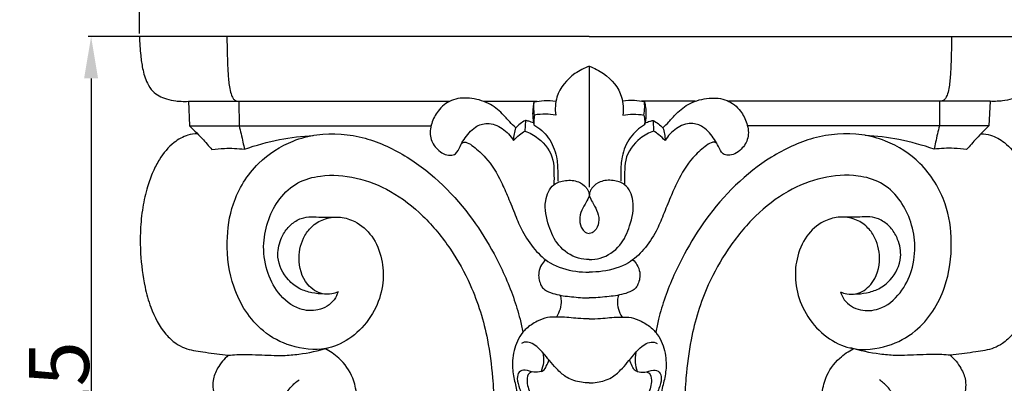
# Model space of a CAD drawing. Units: millimetres. Extents: x 0 to 1100, y 23 to 1023.
# Drawn here: x 364 to 529, y 863 to 924 of the extents above; entities that cross this region are included whole.
import ezdxf

# ---------------------------------------------------------------- set-up
doc = ezdxf.new("R2010")
doc.units = ezdxf.units.MM
doc.layers.add('Default', color=7, linetype='Continuous', true_color=0xffffff)
doc.styles.add('Arial', font='arial.ttf')
doc.dimstyles.new('Dimension Style 01', dxfattribs={"dimtxt": 10, "dimasz": 7, "dimexe": 0.5, "dimexo": 0.5, "dimgap": 0.25, "dimtad": 1, "dimtoh": 1, "dimdec": 0, "dimzin": 1, "dimdsep": 46, "dimtxsty": 'Arial', "dimcen": 0.5, "dimazin": 0, "dimtfac": 1, "dimtdec": 4, "dimtix": 1, "dimtmove": 1, "dimatfit": 3, "dimfxl": 1, "dimtolj": 1, "dimtzin": 1, "dimarcsym": 0})

# ---------------------------------------------------------------- blocks, each defined once
blk = doc.blocks.new('*D11')
at = {"layer": 'Default', "color": 0, "lineweight": -2, "transparency": 16777216}
for p, q in [((458.9, 920.97), (375.77, 920.97)), ((376.27, 913.97), (376.27, 803.46)), ((458.9, 796.46), (375.77, 796.46))]:
    blk.add_line(p, q, dxfattribs=at)
at = {"layer": 'Default', "color": 0, "transparency": 16777216}
for points in [[(375.1, 913.97), (377.43, 913.97), (376.27, 920.97)], [(375.1, 803.46), (377.43, 803.46), (376.27, 796.46)]]:
    blk.add_solid(points, dxfattribs=at)
at = {"layer": 'Defpoints', "color": 0, "transparency": 16777216}
for p in [(459.4, 920.97), (376.27, 796.46), (459.4, 796.46)]:
    blk.add_point(p, dxfattribs=at)
at = {"layer": 'Default', "color": 0, "transparency": 16777216, "insert": (370.91, 858.72), "char_height": 10, "attachment_point": 5, "rotation": 90, "style": 'Arial'}
blk.add_mtext('\\A1;125', dxfattribs=at)
blk = doc.blocks.new('*D12')
at = {"layer": 'Default', "color": 0, "lineweight": -2, "transparency": 16777216}
for p, q in [((384.33, 921.47), (384.33, 932.55)), ((391.33, 932.05), (527.48, 932.05)), ((534.48, 921.47), (534.48, 932.55))]:
    blk.add_line(p, q, dxfattribs=at)
at = {"layer": 'Default', "color": 0, "transparency": 16777216}
for points in [[(391.33, 933.22), (391.33, 930.89), (384.33, 932.05)], [(527.48, 933.22), (527.48, 930.89), (534.48, 932.05)]]:
    blk.add_solid(points, dxfattribs=at)
at = {"layer": 'Defpoints', "color": 0, "transparency": 16777216}
for p in [(534.48, 932.05), (384.33, 920.97), (534.48, 920.97)]:
    blk.add_point(p, dxfattribs=at)
at = {"layer": 'Default', "color": 0, "transparency": 16777216, "insert": (459.4, 937.41), "char_height": 10, "attachment_point": 5, "style": 'Arial'}
blk.add_mtext('\\A1;150', dxfattribs=at)

msp = doc.modelspace()

# ---------------------------------------------------------------- linework, layer by layer
at = {"layer": 'Default'}
for p, q in [((459.4, 920.97), (384.33, 920.97)), ((459.4, 920.97), (534.48, 920.97)), ((459.4, 916.01), (459.4, 895.82)), ((392.51, 910.15), (392.69, 906.07)), ((392.51, 910.15), (436.1, 910.15)), ((400.93, 910.15), (400.97, 906.07)), ((441.74, 910.15), (450.69, 910.15)), ((477.06, 910.15), (468.11, 910.15)), ((526.29, 910.15), (482.71, 910.15)), ((517.87, 910.15), (517.83, 906.07)), ((526.29, 910.15), (526.11, 906.07)), ((392.69, 906.07), (433, 906.07)), ((448.74, 906.96), (448.67, 905.18)), ((470.06, 906.96), (470.14, 905.18)), ((526.11, 906.07), (485.8, 906.07))]:
    msp.add_line(p, q, dxfattribs=at)
for points, knots in [([(384.33, 920.97), (384.35, 919.91), (384.49, 918.13), (384.83, 915.5), (385.44, 913.44), (386.67, 911.48), (388.5, 910.54), (390.18, 910.23), (391.42, 910.13), (392.11, 910.13), (392.51, 910.15)], [0, 0, 0, 0, 1.535816, 2.586777, 3.827276, 4.611173, 5.865044, 6.651759, 7.080592, 7.654808, 7.654808, 7.654808, 7.654808]), ([(398.94, 920.98), (398.94, 919.76), (398.99, 917.71), (399.09, 914.9), (399.28, 912.92), (399.54, 911.5), (399.88, 910.7), (400.34, 910.2), (400.74, 910.14), (400.93, 910.15)], [0, 0, 0, 0, 1.770246, 2.964202, 4.059362, 4.643752, 5.043573, 5.303583, 5.585012, 5.585012, 5.585012, 5.585012]), ([(519.87, 920.98), (519.86, 919.76), (519.82, 917.71), (519.71, 914.9), (519.53, 912.92), (519.26, 911.5), (518.92, 910.7), (518.47, 910.2), (518.07, 910.14), (517.87, 910.15)], [0, 0, 0, 0, 1.770246, 2.964202, 4.059362, 4.643752, 5.043573, 5.303583, 5.585012, 5.585012, 5.585012, 5.585012]), ([(534.48, 920.97), (534.45, 919.91), (534.32, 918.13), (533.98, 915.5), (533.36, 913.44), (532.13, 911.48), (530.3, 910.54), (528.62, 910.23), (527.38, 910.13), (526.69, 910.13), (526.29, 910.15)], [0, 0, 0, 0, 1.535816, 2.586777, 3.827276, 4.611173, 5.865044, 6.651759, 7.080592, 7.654808, 7.654808, 7.654808, 7.654808]), ([(459.4, 916.01), (458.56, 915.71), (456.29, 914.55), (453.78, 911.6), (453.67, 908.84), (453.8, 907.83)], [0, 0, 0, 0, 1.292882, 3.673131, 5.134958, 5.134958, 5.134958, 5.134958]), ([(459.4, 916.01), (460.25, 915.71), (462.52, 914.55), (465.03, 911.6), (465.13, 908.84), (465.01, 907.83)], [0, 0, 0, 0, 1.292882, 3.673131, 5.134958, 5.134958, 5.134958, 5.134958]), ([(447.12, 905.74), (446.78, 906.05), (446, 906.79), (444.71, 908.37), (442.54, 910.03), (439.52, 910.82), (436.34, 910.61), (434.13, 908.74), (432.97, 906.48), (432.66, 904.04), (433.79, 902.29), (435.02, 901.32), (436.13, 901.03), (437.33, 901.35), (437.98, 903.06), (439, 904.58), (440.51, 906.06), (442.58, 906.7), (445.03, 905.74), (446.29, 904.39), (446.75, 903.6)], [0, 0, 0, 0, 0.671151, 1.55127, 2.940489, 4.535118, 5.984228, 7.355752, 8.47802, 9.645609, 10.69899, 11.327303, 11.875274, 12.309173, 12.98749, 14.307086, 15.014373, 15.992489, 17.254576, 18.582657, 18.582657, 18.582657, 18.582657]), ([(450.19, 910.04), (450.74, 910.17), (451.96, 910.35), (453.19, 910.26), (453.83, 910.15)], [0, 0, 0, 0, 0.82084, 1.765366, 1.765366, 1.765366, 1.765366]), ([(468.61, 910.04), (468.06, 910.17), (466.84, 910.35), (465.61, 910.26), (464.97, 910.15)], [0, 0, 0, 0, 0.82084, 1.765366, 1.765366, 1.765366, 1.765366]), ([(471.68, 905.74), (472.02, 906.05), (472.8, 906.79), (474.09, 908.37), (476.26, 910.03), (479.28, 910.82), (482.46, 910.61), (484.67, 908.74), (485.83, 906.48), (486.14, 904.04), (485.02, 902.29), (483.79, 901.32), (482.68, 901.03), (481.47, 901.35), (480.83, 903.06), (479.8, 904.58), (478.3, 906.06), (476.22, 906.7), (473.77, 905.74), (472.52, 904.39), (472.05, 903.6)], [0, 0, 0, 0, 0.671151, 1.55127, 2.940489, 4.535118, 5.984228, 7.355752, 8.47802, 9.645609, 10.69899, 11.327303, 11.875274, 12.309173, 12.98749, 14.307086, 15.014373, 15.992489, 17.254576, 18.582657, 18.582657, 18.582657, 18.582657]), ([(450.19, 910.04), (450.12, 909.74), (449.98, 909), (449.92, 907.72), (450.05, 906.75), (450.17, 906.24)], [0, 0, 0, 0, 0.438873, 1.097533, 1.843965, 1.843965, 1.843965, 1.843965]), ([(450.28, 907.85), (450.21, 908.28), (450.14, 909.02), (450.17, 909.75), (450.19, 910.04)], [0, 0, 0, 0, 0.637411, 1.057368, 1.057368, 1.057368, 1.057368]), ([(468.52, 907.85), (468.6, 908.28), (468.67, 909.02), (468.64, 909.75), (468.61, 910.04)], [0, 0, 0, 0, 0.637411, 1.057368, 1.057368, 1.057368, 1.057368]), ([(468.61, 910.04), (468.68, 909.74), (468.83, 909), (468.88, 907.72), (468.75, 906.75), (468.63, 906.24)], [0, 0, 0, 0, 0.438873, 1.097533, 1.843965, 1.843965, 1.843965, 1.843965]), ([(450.28, 907.85), (450.21, 907.52), (450.14, 906.98), (450.15, 906.44), (450.17, 906.24)], [0, 0, 0, 0, 0.4875116, 0.7786238, 0.7786238, 0.7786238, 0.7786238]), ([(453.8, 907.83), (453.24, 907.93), (452.06, 908.05), (450.88, 907.95), (450.28, 907.85)], [0, 0, 0, 0, 0.822541, 1.698782, 1.698782, 1.698782, 1.698782]), ([(465.01, 907.83), (465.57, 907.93), (466.74, 908.05), (467.92, 907.95), (468.52, 907.85)], [0, 0, 0, 0, 0.822541, 1.698782, 1.698782, 1.698782, 1.698782]), ([(468.52, 907.85), (468.59, 907.52), (468.67, 906.98), (468.65, 906.44), (468.63, 906.24)], [0, 0, 0, 0, 0.4875116, 0.7786238, 0.7786238, 0.7786238, 0.7786238]), ([(392.69, 906.07), (393, 905.77), (393.7, 905.06), (394.97, 903.75), (395.9, 902.71), (396.44, 902.1)], [0, 0, 0, 0, 0.618635, 1.449034, 2.630366, 2.630366, 2.630366, 2.630366]), ([(400.97, 906.07), (401.08, 905.62), (401.3, 904.7), (401.59, 903.4), (401.77, 902.54), (401.85, 902.15)], [0, 0, 0, 0, 0.664314, 1.36684, 1.932839, 1.932839, 1.932839, 1.932839]), ([(447.12, 905.74), (447.01, 905.4), (446.82, 904.69), (446.76, 903.96), (446.75, 903.6)], [0, 0, 0, 0, 0.521052, 1.049368, 1.049368, 1.049368, 1.049368]), ([(448.74, 906.96), (448.43, 906.79), (447.86, 906.42), (447.35, 905.97), (447.12, 905.74)], [0, 0, 0, 0, 0.5092399, 0.9790413, 0.9790413, 0.9790413, 0.9790413]), ([(450.11, 906.54), (449.84, 906.64), (449.39, 906.8), (448.93, 906.92), (448.74, 906.96)], [0, 0, 0, 0, 0.4120407, 0.6904884, 0.6904884, 0.6904884, 0.6904884]), ([(450.17, 906.24), (451.09, 905.68), (452.81, 904.15), (454.03, 901.18), (454.15, 898.66), (454.16, 897.31), (454.15, 896.83)], [0, 0, 0, 0, 1.556904, 3.227439, 4.480943, 5.181911, 5.181911, 5.181911, 5.181911]), ([(468.63, 906.24), (467.71, 905.68), (465.99, 904.15), (464.78, 901.18), (464.65, 898.66), (464.64, 897.31), (464.66, 896.83)], [0, 0, 0, 0, 1.556904, 3.227439, 4.480943, 5.181911, 5.181911, 5.181911, 5.181911]), ([(468.7, 906.54), (468.96, 906.64), (469.41, 906.8), (469.88, 906.92), (470.06, 906.96)], [0, 0, 0, 0, 0.4120407, 0.6904884, 0.6904884, 0.6904884, 0.6904884]), ([(470.06, 906.96), (470.37, 906.79), (470.94, 906.42), (471.45, 905.97), (471.68, 905.74)], [0, 0, 0, 0, 0.5092399, 0.9790413, 0.9790413, 0.9790413, 0.9790413]), ([(471.68, 905.74), (471.8, 905.4), (471.98, 904.69), (472.05, 903.96), (472.05, 903.6)], [0, 0, 0, 0, 0.521052, 1.049368, 1.049368, 1.049368, 1.049368]), ([(517.83, 906.07), (517.72, 905.62), (517.5, 904.7), (517.21, 903.4), (517.03, 902.54), (516.95, 902.15)], [0, 0, 0, 0, 0.664314, 1.36684, 1.932839, 1.932839, 1.932839, 1.932839]), ([(526.11, 906.07), (525.81, 905.77), (525.1, 905.06), (523.84, 903.75), (522.91, 902.71), (522.37, 902.1)], [0, 0, 0, 0, 0.618635, 1.449034, 2.630366, 2.630366, 2.630366, 2.630366]), ([(394.01, 904.73), (393.48, 904.71), (392.07, 904.49), (389.69, 903.17), (387.84, 900.89), (386.51, 898.3), (385.54, 895.63), (384.8, 892.34), (384.44, 888.6), (384.48, 884.13), (385.02, 879.79), (386.28, 875.18), (387.99, 871.85), (390.21, 869.75), (392.3, 868.64), (395.14, 868.23), (397.57, 867.92), (399, 867.73), (399.16, 867.71)], [0, 0, 0, 0, 0.774742, 2.031849, 3.832647, 4.928825, 6.232841, 7.942321, 9.781385, 11.657901, 14.394924, 16.072841, 18.558478, 19.671378, 20.448457, 21.937266, 23.764305, 24.009612, 24.009612, 24.009612, 24.009612]), ([(417.48, 878.3), (417.14, 878.15), (416.3, 877.89), (414.4, 877.88), (411.69, 879.75), (410.57, 883.74), (411.5, 887.29), (413.25, 889.53), (415.36, 890.7), (417.9, 890.94), (420.74, 890.06), (423.44, 887.66), (424.93, 883.89), (425.16, 879.7), (423.94, 875.48), (421.29, 871.76), (418.15, 869.6), (414.2, 868.43), (409.69, 868.93), (403.71, 872.07), (399.67, 878.59), (398.65, 886.25), (399.7, 893.63), (403.57, 899.9), (409.02, 903.43), (415.2, 905.04), (422.01, 904.45), (431.43, 899.99), (438.62, 892.84), (443.83, 884.38), (446.39, 878.73), (447.75, 874.27), (448.18, 872.29), (448.31, 871.57)], [0, 0, 0, 0, 0.526974, 1.264704, 2.673069, 4.922752, 6.777084, 7.789753, 8.958745, 10.163299, 11.371222, 13.170469, 15.174441, 17.07716, 19.142423, 21.40373, 23.552694, 24.500121, 27.324941, 29.828137, 34.069672, 37.755848, 40.851194, 44.692295, 48.000265, 49.963615, 53.861246, 57.569763, 64.850658, 68.101613, 71.928156, 73.772261, 74.841697, 74.841697, 74.841697, 74.841697]), ([(401.85, 902.15), (403.77, 902.82), (407.56, 903.85), (411.46, 904.34), (413.34, 904.45)], [0, 0, 0, 0, 2.933586, 5.659763, 5.659763, 5.659763, 5.659763]), ([(446.75, 903.6), (447.07, 903.94), (447.68, 904.5), (448.36, 904.98), (448.67, 905.18)], [0, 0, 0, 0, 0.668332, 1.197325, 1.197325, 1.197325, 1.197325]), ([(448.67, 905.18), (449.46, 904.89), (451.48, 903.77), (453.45, 901.14), (453.5, 898.27), (453.53, 896.9), (453.5, 896.21)], [0, 0, 0, 0, 1.220187, 3.320415, 4.314525, 5.309762, 5.309762, 5.309762, 5.309762]), ([(470.14, 905.18), (469.34, 904.89), (467.32, 903.77), (465.35, 901.14), (465.31, 898.27), (465.27, 896.9), (465.3, 896.21)], [0, 0, 0, 0, 1.220187, 3.320415, 4.314525, 5.309762, 5.309762, 5.309762, 5.309762]), ([(472.05, 903.6), (471.73, 903.94), (471.12, 904.5), (470.45, 904.98), (470.14, 905.18)], [0, 0, 0, 0, 0.668332, 1.197325, 1.197325, 1.197325, 1.197325]), ([(501.33, 878.3), (501.66, 878.15), (502.5, 877.89), (504.4, 877.88), (507.12, 879.75), (508.23, 883.74), (507.3, 887.29), (505.56, 889.53), (503.44, 890.7), (500.91, 890.94), (498.06, 890.06), (495.36, 887.66), (493.87, 883.89), (493.64, 879.7), (494.86, 875.48), (497.51, 871.76), (500.65, 869.6), (504.6, 868.43), (509.12, 868.93), (515.09, 872.07), (519.14, 878.59), (520.15, 886.25), (519.11, 893.63), (515.23, 899.9), (509.79, 903.43), (503.6, 905.04), (496.79, 904.45), (487.38, 899.99), (480.18, 892.84), (474.97, 884.38), (472.41, 878.73), (471.05, 874.27), (470.63, 872.29), (470.49, 871.57)], [0, 0, 0, 0, 0.526974, 1.264704, 2.673069, 4.922752, 6.777084, 7.789753, 8.958745, 10.163299, 11.371222, 13.170469, 15.174441, 17.07716, 19.142423, 21.40373, 23.552694, 24.500121, 27.324941, 29.828137, 34.069672, 37.755848, 40.851194, 44.692295, 48.000265, 49.963615, 53.861246, 57.569763, 64.850658, 68.101613, 71.928156, 73.772261, 74.841697, 74.841697, 74.841697, 74.841697]), ([(516.95, 902.15), (515.03, 902.82), (511.24, 903.85), (507.34, 904.34), (505.46, 904.45)], [0, 0, 0, 0, 2.933586, 5.659763, 5.659763, 5.659763, 5.659763]), ([(524.79, 904.73), (525.33, 904.71), (526.73, 904.49), (529.11, 903.17), (530.96, 900.89), (532.29, 898.3), (533.27, 895.63), (534, 892.34), (534.37, 888.6), (534.33, 884.13), (533.79, 879.79), (532.52, 875.18), (530.81, 871.85), (528.59, 869.75), (526.5, 868.64), (523.66, 868.23), (521.23, 867.92), (519.81, 867.73), (519.64, 867.71)], [0, 0, 0, 0, 0.774742, 2.031849, 3.832647, 4.928825, 6.232841, 7.942321, 9.781385, 11.657901, 14.394924, 16.072841, 18.558478, 19.671378, 20.448457, 21.937266, 23.764305, 24.009612, 24.009612, 24.009612, 24.009612]), ([(396.44, 902.1), (397.13, 902.19), (398.93, 902.36), (400.75, 902.28), (401.85, 902.15)], [0, 0, 0, 0, 1.009088, 2.616308, 2.616308, 2.616308, 2.616308]), ([(438.03, 902.98), (438.16, 903.13), (438.49, 903.38), (439.29, 903.2), (440.49, 902.3), (442.68, 900.33), (444.47, 897.31), (445.91, 894.01), (447.02, 891.24), (448.26, 888.19), (450.15, 885.4), (453.03, 882.69), (456.42, 881.77), (458.66, 881.59), (459.4, 881.59)], [0, 0, 0, 0, 0.282161, 0.535751, 1.118027, 2.4445, 4.758567, 6.112663, 7.657289, 9.071183, 10.864391, 12.488847, 14.68035, 15.749998, 15.749998, 15.749998, 15.749998]), ([(480.77, 902.98), (480.65, 903.13), (480.31, 903.38), (479.51, 903.2), (478.31, 902.3), (476.12, 900.33), (474.33, 897.31), (472.9, 894.01), (471.79, 891.24), (470.54, 888.19), (468.65, 885.4), (465.77, 882.69), (462.39, 881.77), (460.14, 881.59), (459.4, 881.59)], [0, 0, 0, 0, 0.282161, 0.535751, 1.118027, 2.4445, 4.758567, 6.112663, 7.657289, 9.071183, 10.864391, 12.488847, 14.68035, 15.749998, 15.749998, 15.749998, 15.749998]), ([(522.37, 902.1), (521.68, 902.19), (519.87, 902.36), (518.05, 902.28), (516.95, 902.15)], [0, 0, 0, 0, 1.009088, 2.616308, 2.616308, 2.616308, 2.616308]), ([(417.48, 878.3), (417.33, 877.84), (416.66, 876.41), (414.23, 874.99), (410.51, 875.27), (407.33, 877.93), (405.36, 881.95), (404.83, 886.29), (405.74, 890.43), (407.59, 894.03), (410.62, 896.78), (415.2, 898.03), (420.63, 897.59), (426.58, 895.26), (431.91, 891.06), (436.33, 885.66), (440.16, 878.75), (442.42, 871.4), (443.17, 865.38), (443.44, 861.53), (443.54, 859.13), (443.57, 857.46), (443.58, 856.79)], [0, 0, 0, 0, 0.697232, 2.233571, 3.692724, 5.847854, 7.863686, 10.067689, 12.025051, 13.915747, 15.842906, 17.739428, 20.612115, 23.575825, 26.846691, 30.305308, 33.597724, 38.221705, 41.309492, 42.354777, 43.802354, 44.772891, 44.772891, 44.772891, 44.772891]), ([(501.33, 878.3), (501.47, 877.84), (502.14, 876.41), (504.57, 874.99), (508.29, 875.27), (511.47, 877.93), (513.44, 881.95), (513.98, 886.29), (513.06, 890.43), (511.21, 894.03), (508.18, 896.78), (503.6, 898.03), (498.17, 897.59), (492.23, 895.26), (486.89, 891.06), (482.48, 885.66), (478.64, 878.75), (476.38, 871.4), (475.63, 865.38), (475.36, 861.53), (475.27, 859.13), (475.23, 857.46), (475.22, 856.79)], [0, 0, 0, 0, 0.697232, 2.233571, 3.692724, 5.847854, 7.863686, 10.067689, 12.025051, 13.915747, 15.842906, 17.739428, 20.612115, 23.575825, 26.846691, 30.305308, 33.597724, 38.221705, 41.309492, 42.354777, 43.802354, 44.772891, 44.772891, 44.772891, 44.772891]), ([(459.4, 883.71), (458.8, 883.71), (456.87, 883.95), (454.07, 885.83), (452.48, 889.5), (451.68, 893.08), (453.01, 896.32), (455.46, 897.03), (457.46, 896.93), (458.67, 896.04), (459.3, 895.2), (459.41, 894.66), (459.4, 894.32)], [0, 0, 0, 0, 0.874509, 2.78033, 4.515195, 6.552046, 8.003928, 8.980151, 10.035086, 10.79896, 11.057679, 11.546361, 11.546361, 11.546361, 11.546361]), ([(459.4, 883.71), (460.01, 883.71), (461.94, 883.95), (464.74, 885.83), (466.32, 889.5), (467.12, 893.08), (465.8, 896.32), (463.35, 897.03), (461.35, 896.93), (460.13, 896.04), (459.51, 895.2), (459.4, 894.66), (459.4, 894.32)], [0, 0, 0, 0, 0.874509, 2.78033, 4.515195, 6.552046, 8.003928, 8.980151, 10.035086, 10.79896, 11.057679, 11.546361, 11.546361, 11.546361, 11.546361]), ([(459.4, 894.32), (459.23, 893.97), (458.85, 893.18), (458.05, 891.96), (457.68, 890.36), (458.03, 888.93), (458.78, 888.19), (459.24, 888.08), (459.4, 888.06)], [0, 0, 0, 0, 0.560497, 1.274611, 2.096386, 2.866077, 3.297386, 3.533547, 3.533547, 3.533547, 3.533547]), ([(459.4, 894.32), (459.57, 893.97), (459.95, 893.18), (460.75, 891.96), (461.13, 890.36), (460.77, 888.93), (460.02, 888.19), (459.56, 888.08), (459.4, 888.06)], [0, 0, 0, 0, 0.560497, 1.274611, 2.096386, 2.866077, 3.297386, 3.533547, 3.533547, 3.533547, 3.533547]), ([(415.15, 877.95), (414.47, 877.95), (413.08, 878.1), (410.96, 878.76), (408.63, 880.58), (407.08, 883.69), (407.7, 886.84), (408.85, 888.9), (410.15, 890.01), (411.53, 890.73), (413.01, 890.9), (414.83, 890.75), (416.1, 890.78), (416.81, 890.8)], [0, 0, 0, 0, 0.979689, 2.012413, 3.172524, 5.188944, 6.63406, 7.628472, 8.565741, 9.05145, 9.860078, 10.666624, 11.69744, 11.69744, 11.69744, 11.69744]), ([(503.65, 877.95), (504.33, 877.95), (505.72, 878.1), (507.85, 878.76), (510.18, 880.58), (511.72, 883.69), (511.1, 886.84), (509.95, 888.9), (508.65, 890.01), (507.27, 890.73), (505.8, 890.9), (503.98, 890.75), (502.7, 890.78), (501.99, 890.8)], [0, 0, 0, 0, 0.979689, 2.012413, 3.172524, 5.188944, 6.63406, 7.628472, 8.565741, 9.05145, 9.860078, 10.666624, 11.69744, 11.69744, 11.69744, 11.69744]), ([(452.13, 883.67), (451.86, 883.43), (451.35, 882.79), (450.81, 881.37), (451.04, 879.98), (451.6, 878.92), (452.45, 878.35), (454.08, 877.77), (456.5, 877.47), (458.42, 877.31), (459.4, 877.3)], [0, 0, 0, 0, 0.521896, 1.162371, 2.141359, 2.454152, 2.861929, 3.576546, 4.942884, 6.364582, 6.364582, 6.364582, 6.364582]), ([(466.68, 883.67), (466.94, 883.43), (467.45, 882.79), (468, 881.37), (467.76, 879.98), (467.2, 878.92), (466.35, 878.35), (464.73, 877.77), (462.31, 877.47), (460.39, 877.31), (459.4, 877.3)], [0, 0, 0, 0, 0.521896, 1.162371, 2.141359, 2.454152, 2.861929, 3.576546, 4.942884, 6.364582, 6.364582, 6.364582, 6.364582]), ([(454.51, 877.76), (454.61, 877.48), (454.79, 876.71), (454.57, 875.42), (454.19, 874.52), (453.93, 874.1)], [0, 0, 0, 0, 0.428131, 1.131114, 1.84007, 1.84007, 1.84007, 1.84007]), ([(464.29, 877.76), (464.2, 877.48), (464.02, 876.71), (464.23, 875.42), (464.61, 874.52), (464.87, 874.1)], [0, 0, 0, 0, 0.428131, 1.131114, 1.84007, 1.84007, 1.84007, 1.84007]), ([(459.4, 873.8), (458.77, 873.81), (457.14, 873.84), (455.32, 874.12), (453.62, 874.09), (452.31, 874.1), (450.57, 873.37), (449.18, 872.51), (448.08, 871.34), (447.09, 869.63), (446.47, 867.11), (446.66, 864.31), (447.19, 862.48), (447.36, 861.44), (447.39, 861.22)], [0, 0, 0, 0, 0.90998, 2.365093, 2.639817, 3.367083, 4.235959, 5.321043, 5.703394, 6.550195, 8.151225, 9.378743, 10.564451, 10.894478, 10.894478, 10.894478, 10.894478]), ([(459.4, 873.8), (460.03, 873.81), (461.67, 873.84), (463.48, 874.12), (465.18, 874.09), (466.49, 874.1), (468.23, 873.37), (469.62, 872.51), (470.73, 871.34), (471.72, 869.63), (472.34, 867.11), (472.15, 864.31), (471.61, 862.48), (471.45, 861.44), (471.41, 861.22)], [0, 0, 0, 0, 0.90998, 2.365093, 2.639817, 3.367083, 4.235959, 5.321043, 5.703394, 6.550195, 8.151225, 9.378743, 10.564451, 10.894478, 10.894478, 10.894478, 10.894478]), ([(459.4, 863.1), (458.96, 863.1), (457.69, 863.2), (455.77, 863.77), (453.79, 865.54), (452.17, 867.59), (450.61, 869.36), (449.12, 870.04), (448.38, 869.86), (448.07, 869.71)], [0, 0, 0, 0, 0.639283, 1.847355, 2.801586, 4.412756, 5.640303, 6.183702, 6.675424, 6.675424, 6.675424, 6.675424]), ([(459.4, 863.1), (459.84, 863.1), (461.12, 863.2), (463.03, 863.77), (465.01, 865.54), (466.63, 867.59), (468.19, 869.36), (469.68, 870.04), (470.42, 869.86), (470.73, 869.71)], [0, 0, 0, 0, 0.639283, 1.847355, 2.801586, 4.412756, 5.640303, 6.183702, 6.675424, 6.675424, 6.675424, 6.675424]), ([(399.16, 867.71), (398.45, 867.1), (397.39, 865.79), (396.34, 863.28), (396.86, 860.57), (397.85, 857.74), (399.85, 855.79), (402.39, 855.06), (404.6, 855.37), (406.62, 856.46), (407.62, 858.5), (408.3, 860.63), (409.54, 862.44), (410.5, 863.28), (410.98, 863.63)], [0, 0, 0, 0, 1.348168, 2.396905, 3.816178, 5.187573, 6.721548, 7.614938, 8.934844, 9.843923, 10.810031, 12.106096, 13.081105, 13.936443, 13.936443, 13.936443, 13.936443]), ([(399.16, 867.71), (399.63, 867.76), (400.58, 867.85), (402.28, 867.82), (404.87, 867.82), (407.84, 867.59), (411.73, 867.95), (414.21, 868.47), (415.82, 868.95)], [0, 0, 0, 0, 0.683167, 1.370407, 2.452381, 4.430323, 5.66587, 8.084946, 8.084946, 8.084946, 8.084946]), ([(420.6, 858.88), (420.66, 859.63), (420.62, 861.33), (420.01, 864.37), (418.05, 867.09), (416.15, 868.39), (415.33, 868.8)], [0, 0, 0, 0, 1.097111, 2.440064, 4.424931, 5.745738, 5.745738, 5.745738, 5.745738]), ([(451.65, 868.17), (451.75, 867.63), (451.82, 866.55), (451.57, 865.51), (451.39, 865.03)], [0, 0, 0, 0, 0.789028, 1.532927, 1.532927, 1.532927, 1.532927]), ([(467.16, 868.17), (467.05, 867.63), (466.98, 866.55), (467.23, 865.51), (467.41, 865.03)], [0, 0, 0, 0, 0.789028, 1.532927, 1.532927, 1.532927, 1.532927]), ([(498.2, 858.88), (498.14, 859.63), (498.19, 861.33), (498.8, 864.37), (500.75, 867.09), (502.66, 868.39), (503.47, 868.8)], [0, 0, 0, 0, 1.097111, 2.440064, 4.424931, 5.745738, 5.745738, 5.745738, 5.745738]), ([(519.64, 867.71), (519.17, 867.76), (518.23, 867.85), (516.53, 867.82), (513.94, 867.82), (510.96, 867.59), (507.08, 867.95), (504.59, 868.47), (502.99, 868.95)], [0, 0, 0, 0, 0.683167, 1.370407, 2.452381, 4.430323, 5.66587, 8.084946, 8.084946, 8.084946, 8.084946]), ([(519.64, 867.71), (520.35, 867.1), (521.41, 865.79), (522.46, 863.28), (521.94, 860.57), (520.96, 857.74), (518.96, 855.79), (516.41, 855.06), (514.21, 855.37), (512.18, 856.46), (511.18, 858.5), (510.5, 860.63), (509.27, 862.44), (508.31, 863.28), (507.82, 863.63)], [0, 0, 0, 0, 1.348168, 2.396905, 3.816178, 5.187573, 6.721548, 7.614938, 8.934844, 9.843923, 10.810031, 12.106096, 13.081105, 13.936443, 13.936443, 13.936443, 13.936443]), ([(451.39, 865.03), (451.51, 865.06), (451.91, 865.21), (452.28, 865.98), (452.57, 866.58), (452.67, 866.95)], [0, 0, 0, 0, 0.173024, 0.596828, 1.152544, 1.152544, 1.152544, 1.152544]), ([(467.41, 865.03), (467.29, 865.06), (466.89, 865.21), (466.52, 865.98), (466.24, 866.58), (466.14, 866.95)], [0, 0, 0, 0, 0.173024, 0.596828, 1.152544, 1.152544, 1.152544, 1.152544]), ([(451.39, 865.03), (450.99, 864.93), (450.04, 864.76), (448.9, 865.37), (447.54, 865.04), (447.26, 863.59), (447.84, 862.08), (448.18, 860.87), (448.43, 860.24)], [0, 0, 0, 0, 0.602044, 1.319621, 1.808299, 2.350388, 3.178418, 4.157456, 4.157456, 4.157456, 4.157456]), ([(449.85, 864.96), (449.69, 864.91), (449.15, 864.65), (448.87, 863.13), (449.38, 861.7), (449.87, 860.7), (450.04, 860.41)], [0, 0, 0, 0, 0.239244, 0.823623, 1.958198, 2.435824, 2.435824, 2.435824, 2.435824]), ([(467.41, 865.03), (467.82, 864.93), (468.76, 864.76), (469.9, 865.37), (471.26, 865.04), (471.54, 863.59), (470.97, 862.08), (470.63, 860.87), (470.38, 860.24)], [0, 0, 0, 0, 0.602044, 1.319621, 1.808299, 2.350388, 3.178418, 4.157456, 4.157456, 4.157456, 4.157456]), ([(468.95, 864.96), (469.11, 864.91), (469.65, 864.65), (469.94, 863.13), (469.43, 861.7), (468.93, 860.7), (468.76, 860.41)], [0, 0, 0, 0, 0.239244, 0.823623, 1.958198, 2.435824, 2.435824, 2.435824, 2.435824])]:
    msp.add_open_spline(points, degree=3, knots=knots, dxfattribs=at)

# ---------------------------------------------------------------- dimensions: what is measured, and where the dimension line sits
dim = msp.add_linear_dim(base=(534.48, 932.05), p1=(384.33, 920.97), p2=(534.48, 920.97), dimstyle='Dimension Style 01', dxfattribs=at)
dim.commit()
dim.dimension.update_dxf_attribs({"geometry": '*D12', "text_midpoint": (459.4, 937.41)})
dim = msp.add_linear_dim(base=(376.27, 796.46), p1=(459.4, 920.97), p2=(459.4, 796.46), angle=90, dimstyle='Dimension Style 01', dxfattribs=at)
dim.commit()
dim.dimension.update_dxf_attribs({"geometry": '*D11', "text_midpoint": (370.91, 858.72)})

doc.saveas('drawing.dxf')
